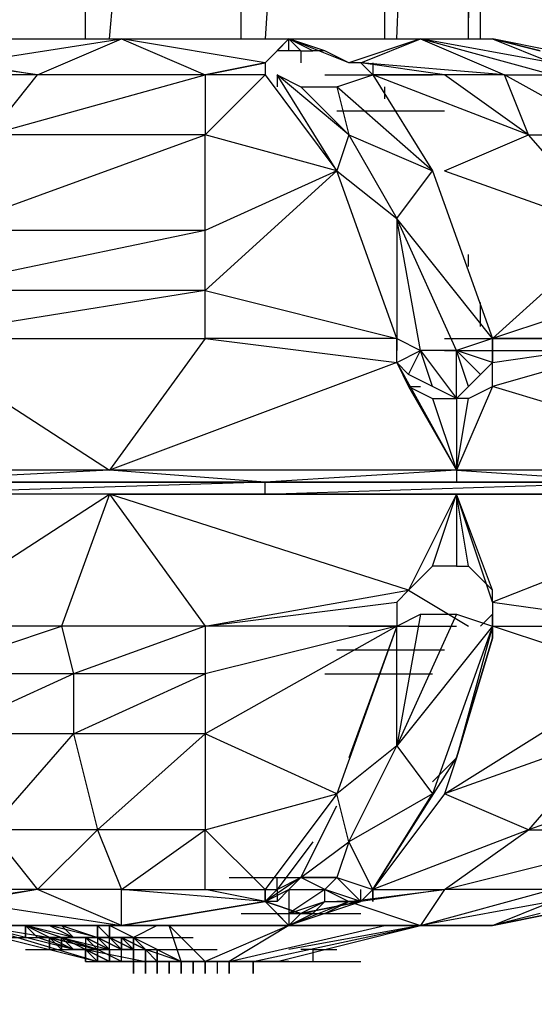
# Model space of a CAD drawing. Units: millimetres. Extents: x -1954 to 2269, y -2411 to 2140.
# Drawn here: x -153 to -131, y -289 to -247 of the extents above; entities that cross this region are included whole.
import ezdxf

# ---------------------------------------------------------------- set-up
doc = ezdxf.new("R2010")
doc.units = ezdxf.units.MM
doc.header["$LTSCALE"] = 0.2
doc.header["$MEASUREMENT"] = 0
doc.header["$PDMODE"] = 1
doc.layers.add('HAGS-Dim Plan', color=7, linetype='Continuous', lineweight=100)
doc.layers.add('HAGS-PLAN', color=255, linetype='Continuous')
doc.styles.get("Standard").update_dxf_attribs({"font": 'g13f12d.shx', "height": 300})
doc.dimstyles.new('HAGS - Dim Plan', dxfattribs={"dimtxt": 300, "dimasz": 200, "dimexe": 0.18, "dimexo": 0.0625, "dimgap": 150, "dimtad": 0, "dimlfac": 0.001, "dimrnd": 0.01, "dimzin": 1, "dimdsep": 46, "dimtxsty": 'Standard', "dimblk": 'HAGS - Dim Plan arrow', "dimcen": 0.1, "dimse1": 1, "dimse2": 1, "dimclrd": 1, "dimadec": 0, "dimazin": 0, "dimtfac": 1, "dimtofl": 0, "dimtmove": 0, "dimatfit": 3, "dimfxl": 1, "dimtolj": 1, "dimtzin": 0, "dimarcsym": 0})

# ---------------------------------------------------------------- blocks, each defined once
blk = doc.blocks.new('HAGS - Dim Plan arrow')
at = {"color": 1, "lineweight": 0}
blk.add_lwpolyline([(0, 0, 0, 0.35, 0), (-1, 0, 0.015, 0.015, 0)], format="xyseb", dxfattribs=at)
blk = doc.blocks.new('*D7')
at = {"layer": 'Defpoints', "color": 0, "transparency": 16777216}
for p in [(-147.295, 287.969, 716.329), (-149.762, -288.218, 716.329), (1712.184, -288.218)]:
    blk.add_point(p, dxfattribs=at)
at = {"layer": 'HAGS-Dim Plan', "color": 1, "lineweight": -2, "transparency": 16777216}
for p, q in [((1712.184, 487.969), (1712.184, 716.265)), ((1712.184, -488.218), (1712.184, -688.218))]:
    blk.add_line(p, q, dxfattribs=at)
at = {"layer": 'HAGS-Dim Plan', "color": 1, "lineweight": -2, "transparency": 16777216, "xscale": 200, "yscale": 200, "zscale": 200}
for p, rotation in [((1712.184, 287.969), 270), ((1712.184, -288.218), 90)]:
    blk.add_blockref('HAGS - Dim Plan arrow', p, dxfattribs=dict(at, rotation=rotation))
at = {"layer": 'HAGS-Dim Plan', "color": 0, "transparency": 16777216, "insert": (1712.184, 1321.819), "char_height": 300, "attachment_point": 5, "rotation": 90}
blk.add_mtext('\\A1;0.58m', dxfattribs=at)

msp = doc.modelspace()

# ---------------------------------------------------------------- linework, layer by layer
at = {"layer": 'HAGS-PLAN'}
for p, q in [((-150.114, -247.758), (-150.114, -188.361)), ((-149.09, -247.758), (-143.969, -188.361)), ((-143.457, -247.758), (-143.457, -188.361)), ((-138.337, -188.361), (-142.433, -247.758)), ((-137.313, -247.758), (-137.313, -188.361)), ((-136.801, -247.758), (-134.241, -188.361)), ((-133.729, -247.758), (-133.217, -188.361)), ((-133.729, -247.758), (-133.729, -188.361)), ((-133.217, -247.758), (-133.217, -188.361)), ((-155.234, -248.782), (-148.578, -247.758)), ((-154.21, -247.758), (-148.578, -247.758)), ((-152.162, -249.294), (-148.578, -247.758)), ((-142.433, -248.782), (-148.578, -247.758)), ((-148.578, -247.758), (-141.409, -247.758)), ((-148.578, -247.758), (-144.993, -249.294)), ((-143.457, -247.758), (-138.849, -247.758)), ((-143.457, -247.758), (-138.849, -247.758)), ((-142.433, -248.782), (-141.409, -247.758)), ((-141.921, -248.27), (-141.409, -247.758)), ((-141.409, -247.758), (-140.897, -248.27)), ((-141.409, -248.27), (-141.409, -247.758)), ((-139.873, -248.27), (-141.409, -247.758)), ((-140.385, -248.27), (-141.409, -247.758)), ((-138.849, -248.782), (-141.409, -247.758)), ((-141.409, -247.758), (-135.777, -247.758)), ((-135.777, -247.758), (-138.849, -248.782)), ((-138.337, -248.782), (-135.777, -247.758)), ((-130.144, -249.294), (-135.777, -247.758)), ((-130.144, -248.782), (-135.777, -247.758)), ((-135.777, -247.758), (-132.704, -247.758)), ((-135.777, -247.758), (-132.192, -249.294)), ((-130.144, -248.27), (-132.704, -247.758)), ((-130.144, -248.27), (-132.704, -247.758)), ((-130.656, -248.27), (-132.704, -247.758)), ((-132.704, -247.758), (-130.656, -248.27)), ((-132.704, -247.758), (-130.144, -248.782)), ((-142.433, -248.782), (-141.921, -248.27)), ((-141.409, -248.27), (-141.921, -248.27)), ((-140.897, -248.27), (-141.409, -248.27)), ((-140.897, -248.27), (-140.897, -248.782)), ((-140.897, -248.27), (-140.385, -248.27)), ((-140.897, -248.27), (-140.897, -248.782)), ((-139.873, -248.27), (-140.385, -248.27)), ((-138.849, -248.782), (-139.873, -248.27)), ((-152.162, -249.294), (-155.746, -248.782)), ((-155.234, -248.782), (-152.162, -249.294)), ((-142.433, -248.782), (-144.993, -249.294)), ((-144.993, -249.294), (-142.433, -248.782)), ((-142.433, -248.782), (-142.433, -249.294)), ((-142.433, -248.782), (-142.433, -249.294)), ((-138.337, -248.782), (-138.849, -248.782)), ((-132.192, -249.294), (-138.337, -248.782)), ((-134.753, -249.294), (-138.337, -248.782)), ((-137.825, -249.294), (-138.337, -248.782)), ((-137.825, -248.782), (-137.825, -249.294)), ((-152.162, -249.294), (-156.258, -249.294)), ((-154.21, -251.854), (-144.993, -249.294)), ((-154.21, -251.854), (-152.162, -249.294)), ((-144.993, -249.294), (-152.162, -249.294)), ((-142.433, -249.294), (-144.993, -249.294)), ((-144.993, -251.854), (-142.433, -249.294)), ((-144.993, -249.294), (-144.993, -251.854)), ((-142.433, -249.294), (-139.361, -253.39)), ((-141.921, -249.294), (-140.897, -249.806)), ((-138.849, -251.854), (-141.921, -249.294)), ((-139.361, -253.39), (-141.921, -249.294)), ((-141.921, -249.294), (-141.921, -249.806)), ((-139.873, -249.294), (-135.265, -249.294)), ((-139.361, -249.806), (-137.825, -249.294)), ((-131.168, -251.854), (-137.825, -249.294)), ((-134.753, -249.294), (-137.825, -249.294)), ((-137.825, -249.294), (-135.265, -253.39)), ((-131.168, -251.854), (-134.753, -249.294)), ((-132.192, -249.294), (-134.753, -249.294)), ((-127.584, -251.854), (-132.192, -249.294)), ((-131.168, -251.854), (-132.192, -249.294)), ((-132.192, -249.294), (-130.144, -249.294)), ((-140.897, -249.806), (-139.361, -249.806)), ((-140.897, -249.806), (-138.849, -251.854)), ((-135.265, -253.39), (-139.361, -249.806)), ((-139.361, -249.806), (-138.849, -251.854)), ((-137.313, -250.318), (-137.313, -249.806)), ((-139.361, -250.83), (-134.753, -250.83)), ((-156.258, -255.95), (-144.993, -251.854)), ((-144.993, -251.854), (-154.21, -251.854)), ((-139.361, -253.39), (-144.993, -251.854)), ((-144.993, -255.95), (-144.993, -251.854)), ((-138.849, -251.854), (-139.361, -253.39)), ((-138.849, -251.854), (-136.801, -255.438)), ((-138.849, -251.854), (-135.265, -253.39)), ((-134.753, -253.39), (-131.168, -251.854)), ((-131.168, -251.854), (-127.584, -251.854)), ((-127.584, -255.95), (-131.168, -251.854)), ((-139.361, -253.39), (-144.993, -255.95)), ((-144.993, -258.511), (-139.361, -253.39)), ((-136.801, -260.559), (-139.361, -253.39)), ((-136.801, -260.559), (-139.361, -253.39)), ((-139.361, -253.39), (-136.801, -255.438)), ((-136.801, -255.438), (-135.265, -253.39)), ((-135.265, -253.39), (-132.704, -260.559)), ((-134.753, -253.39), (-127.584, -255.95)), ((-132.704, -260.559), (-136.801, -255.438)), ((-134.241, -261.071), (-136.801, -255.438)), ((-135.777, -261.071), (-136.801, -255.438)), ((-136.801, -255.438), (-136.801, -260.559)), ((-144.993, -255.95), (-157.282, -258.511)), ((-144.993, -255.95), (-156.258, -255.95)), ((-144.993, -258.511), (-144.993, -255.95)), ((-127.584, -255.95), (-132.704, -260.559)), ((-133.729, -257.487), (-133.729, -256.974)), ((-133.729, -257.487), (-133.729, -256.974)), ((-144.993, -258.511), (-157.794, -260.559)), ((-144.993, -258.511), (-157.282, -258.511)), ((-144.993, -258.511), (-136.801, -260.559)), ((-144.993, -260.559), (-144.993, -258.511)), ((-126.56, -258.511), (-132.704, -260.559)), ((-133.217, -260.047), (-133.217, -259.023)), ((-157.794, -260.559), (-144.993, -260.559)), ((-157.794, -260.559), (-149.09, -266.191)), ((-144.993, -260.559), (-149.09, -266.191)), ((-136.801, -260.559), (-144.993, -260.559)), ((-144.993, -260.559), (-136.801, -261.583)), ((-136.801, -261.583), (-136.801, -260.559)), ((-136.801, -260.559), (-136.801, -261.071)), ((-136.801, -261.583), (-136.801, -260.559)), ((-136.801, -260.559), (-135.777, -261.071)), ((-136.801, -260.559), (-136.801, -261.071)), ((-136.801, -260.559), (-136.801, -261.071)), ((-134.753, -260.559), (-130.144, -260.559)), ((-132.704, -260.559), (-134.241, -261.071)), ((-125.536, -260.559), (-132.704, -260.559)), ((-132.704, -260.559), (-132.704, -261.583)), ((-125.536, -260.559), (-132.704, -262.607)), ((-132.704, -261.583), (-125.536, -260.559)), ((-132.704, -260.559), (-132.704, -261.071)), ((-132.704, -261.583), (-132.704, -260.559)), ((-132.704, -260.559), (-132.704, -261.071)), ((-132.704, -260.559), (-132.704, -261.071)), ((-136.801, -261.583), (-135.777, -261.071)), ((-136.289, -262.095), (-135.777, -261.071)), ((-135.777, -261.071), (-134.241, -263.119)), ((-135.265, -262.607), (-135.777, -261.071)), ((-134.241, -261.071), (-135.777, -261.071)), ((-134.753, -261.071), (-130.144, -261.071)), ((-134.753, -261.071), (-130.144, -261.071)), ((-132.704, -261.583), (-134.241, -261.071)), ((-134.241, -261.071), (-133.217, -262.095)), ((-133.729, -262.607), (-134.241, -261.071)), ((-134.241, -263.119), (-134.241, -261.071)), ((-136.801, -261.583), (-149.09, -266.191)), ((-136.801, -261.583), (-136.289, -262.607)), ((-136.801, -261.583), (-134.241, -266.191)), ((-136.289, -262.095), (-136.801, -261.583)), ((-133.217, -262.095), (-132.704, -261.583)), ((-132.704, -262.607), (-132.704, -261.583)), ((-135.265, -262.607), (-136.289, -262.095)), ((-133.217, -262.095), (-133.729, -262.607)), ((-136.289, -262.607), (-135.265, -263.119)), ((-136.289, -262.607), (-134.241, -266.191)), ((-136.289, -262.607), (-135.777, -262.607)), ((-134.241, -263.119), (-135.265, -262.607)), ((-132.704, -262.607), (-134.241, -266.191)), ((-133.729, -262.607), (-134.241, -263.119)), ((-133.729, -263.119), (-132.704, -262.607)), ((-120.928, -266.191), (-132.704, -262.607)), ((-135.265, -263.119), (-134.241, -263.119)), ((-135.265, -263.119), (-134.241, -266.191)), ((-134.241, -263.119), (-134.241, -266.191)), ((-134.241, -263.119), (-134.241, -263.631)), ((-133.729, -263.119), (-134.241, -263.119)), ((-134.241, -266.191), (-133.729, -263.119)), ((-134.241, -263.119), (-134.241, -263.631)), ((-149.09, -266.191), (-163.427, -266.191)), ((-149.09, -266.191), (-159.33, -266.703)), ((-134.241, -266.191), (-149.09, -266.191)), ((-142.433, -266.703), (-149.09, -266.191)), ((-134.241, -266.191), (-142.433, -266.703)), ((-134.241, -266.191), (-134.241, -266.703)), ((-120.928, -266.191), (-134.241, -266.191)), ((-134.241, -266.191), (-126.56, -266.703)), ((-134.241, -266.191), (-134.241, -266.703)), ((-134.241, -266.191), (-134.241, -266.703)), ((-142.433, -266.703), (-159.33, -266.703)), ((-159.33, -266.703), (-142.433, -266.703)), ((-159.33, -266.703), (-142.433, -266.703)), ((-142.433, -266.703), (-159.33, -266.703)), ((-159.33, -266.703), (-142.433, -266.703)), ((-159.33, -266.703), (-142.433, -266.703)), ((-142.433, -266.703), (-159.33, -266.703)), ((-142.433, -266.703), (-159.33, -267.215)), ((-142.433, -266.703), (-159.33, -266.703)), ((-126.56, -266.703), (-142.945, -266.703)), ((-142.433, -266.703), (-142.945, -266.703)), ((-126.56, -266.703), (-142.433, -266.703)), ((-142.433, -266.703), (-126.56, -266.703)), ((-126.56, -266.703), (-142.433, -266.703)), ((-142.433, -266.703), (-126.56, -266.703)), ((-142.433, -266.703), (-126.56, -266.703)), ((-126.56, -266.703), (-142.433, -266.703)), ((-142.433, -267.215), (-126.56, -266.703)), ((-142.433, -267.215), (-142.433, -266.703)), ((-149.09, -267.215), (-163.427, -267.215)), ((-142.433, -267.215), (-159.33, -267.215)), ((-149.09, -267.215), (-159.33, -267.215)), ((-157.794, -272.848), (-149.09, -267.215)), ((-149.09, -267.215), (-151.138, -272.848)), ((-136.289, -271.312), (-149.09, -267.215)), ((-149.09, -267.215), (-134.241, -267.215)), ((-149.09, -267.215), (-144.993, -272.848)), ((-149.09, -267.215), (-142.433, -267.215)), ((-126.56, -267.215), (-142.433, -267.215)), ((-142.433, -267.215), (-134.241, -267.215)), ((-134.241, -267.215), (-136.289, -271.312)), ((-135.265, -270.288), (-134.241, -267.215)), ((-134.241, -267.215), (-134.241, -270.288)), ((-134.241, -267.215), (-134.241, -267.727)), ((-120.928, -267.215), (-134.241, -267.215)), ((-134.241, -267.215), (-126.56, -267.215)), ((-134.241, -267.215), (-134.241, -267.727)), ((-132.704, -271.824), (-134.241, -267.215)), ((-132.704, -271.312), (-134.241, -267.215)), ((-133.729, -270.288), (-134.241, -267.215)), ((-134.241, -267.215), (-134.241, -267.727)), ((-120.928, -267.215), (-132.704, -271.824)), ((-134.241, -269.775), (-134.241, -270.288)), ((-134.241, -269.775), (-134.241, -270.288)), ((-136.289, -271.312), (-135.265, -270.288)), ((-134.241, -270.288), (-135.265, -270.288)), ((-134.241, -270.288), (-133.729, -270.288)), ((-132.704, -271.312), (-133.729, -270.288)), ((-144.993, -272.848), (-136.289, -271.312)), ((-136.801, -271.824), (-136.289, -271.312)), ((-136.289, -271.312), (-133.729, -272.848)), ((-132.704, -271.824), (-132.704, -271.312)), ((-144.993, -272.848), (-136.801, -271.824)), ((-136.801, -271.824), (-136.801, -272.848)), ((-132.704, -271.824), (-132.704, -272.848)), ((-132.704, -271.824), (-125.536, -272.848)), ((-136.801, -272.336), (-136.801, -272.848)), ((-136.801, -272.848), (-135.777, -272.336)), ((-135.777, -272.336), (-136.801, -277.968)), ((-134.241, -272.336), (-136.801, -277.968)), ((-136.801, -272.336), (-136.801, -272.848)), ((-135.777, -272.336), (-134.241, -272.336)), ((-134.241, -272.336), (-132.704, -272.848)), ((-133.217, -272.848), (-132.704, -272.336)), ((-132.704, -272.336), (-132.704, -272.848)), ((-132.704, -272.336), (-132.704, -272.848)), ((-132.704, -272.848), (-132.704, -272.336)), ((-132.704, -272.336), (-132.704, -272.848)), ((-151.138, -272.848), (-157.794, -272.848)), ((-157.282, -274.896), (-151.138, -272.848)), ((-144.993, -272.848), (-151.138, -272.848)), ((-151.138, -272.848), (-150.626, -274.896)), ((-144.993, -272.848), (-150.626, -274.896)), ((-136.801, -272.848), (-144.993, -274.896)), ((-136.801, -272.848), (-144.993, -272.848)), ((-136.801, -272.848), (-144.993, -277.456)), ((-144.993, -272.848), (-144.993, -274.896)), ((-136.801, -272.848), (-139.361, -280.016)), ((-136.801, -272.848), (-138.849, -278.48)), ((-138.849, -272.848), (-134.241, -272.848)), ((-132.704, -272.848), (-136.801, -277.968)), ((-136.801, -277.968), (-136.801, -272.848)), ((-132.704, -272.848), (-135.265, -280.016)), ((-132.704, -272.848), (-134.241, -278.48)), ((-132.704, -272.848), (-132.704, -273.36)), ((-132.704, -273.36), (-132.704, -272.848)), ((-132.704, -272.848), (-132.704, -273.36)), ((-132.704, -273.36), (-132.704, -272.848)), ((-132.704, -272.848), (-132.704, -273.36)), ((-132.704, -272.848), (-125.536, -272.848)), ((-126.56, -274.896), (-132.704, -272.848)), ((-132.704, -273.36), (-134.241, -278.48)), ((-134.241, -278.48), (-132.704, -273.36)), ((-132.704, -273.36), (-134.241, -278.48)), ((-134.241, -278.48), (-132.704, -273.36)), ((-139.361, -273.872), (-134.753, -273.872)), ((-150.626, -274.896), (-157.282, -274.896)), ((-150.626, -274.896), (-156.258, -277.456)), ((-144.993, -274.896), (-150.626, -274.896)), ((-150.626, -277.456), (-144.993, -274.896)), ((-150.626, -274.896), (-150.626, -277.456)), ((-144.993, -274.896), (-144.993, -277.456)), ((-139.873, -274.896), (-135.265, -274.896)), ((-134.753, -280.016), (-126.56, -274.896)), ((-150.626, -277.456), (-156.258, -277.456)), ((-154.21, -281.552), (-150.626, -277.456)), ((-144.993, -277.456), (-150.626, -277.456)), ((-150.626, -277.456), (-149.602, -281.552)), ((-144.993, -277.456), (-149.602, -281.552)), ((-139.361, -280.016), (-144.993, -277.456)), ((-144.993, -277.456), (-144.993, -281.552)), ((-127.584, -277.456), (-134.753, -280.016)), ((-119.391, -277.456), (-131.168, -281.552)), ((-127.584, -277.456), (-131.168, -281.552)), ((-136.801, -277.968), (-139.361, -280.016)), ((-138.849, -282.064), (-136.801, -277.968)), ((-136.801, -277.968), (-135.265, -280.016)), ((-137.825, -284.113), (-134.241, -278.48)), ((-137.825, -284.113), (-134.241, -278.48)), ((-134.241, -278.48), (-135.265, -279.504)), ((-134.241, -278.48), (-134.753, -280.016)), ((-144.993, -281.552), (-139.361, -280.016)), ((-139.361, -280.016), (-142.433, -284.113)), ((-138.849, -282.064), (-139.361, -280.016)), ((-135.265, -280.016), (-138.849, -282.064)), ((-135.265, -280.016), (-137.825, -284.113)), ((-134.753, -280.016), (-137.825, -284.113)), ((-137.825, -284.113), (-135.265, -280.016)), ((-131.168, -281.552), (-134.753, -280.016)), ((-140.897, -283.601), (-139.361, -280.528)), ((-149.602, -281.552), (-154.21, -281.552)), ((-154.21, -281.552), (-152.162, -284.113)), ((-149.602, -281.552), (-152.162, -284.113)), ((-144.993, -281.552), (-149.602, -281.552)), ((-149.602, -281.552), (-148.578, -284.113)), ((-148.578, -284.113), (-144.993, -281.552)), ((-142.433, -284.113), (-144.993, -281.552)), ((-144.993, -284.113), (-144.993, -281.552)), ((-131.168, -281.552), (-137.825, -284.113)), ((-134.753, -284.113), (-124.512, -281.552)), ((-134.753, -284.113), (-131.168, -281.552)), ((-131.168, -281.552), (-124.512, -281.552)), ((-140.385, -282.064), (-141.921, -284.113)), ((-140.897, -283.601), (-138.849, -282.064)), ((-138.849, -282.064), (-139.361, -283.601)), ((-137.825, -284.113), (-138.849, -282.064)), ((-143.969, -283.601), (-139.361, -283.601)), ((-140.897, -283.601), (-142.433, -284.625)), ((-141.921, -284.113), (-141.921, -283.601)), ((-141.921, -284.113), (-140.897, -283.601)), ((-141.409, -284.113), (-140.897, -283.601)), ((-139.361, -283.601), (-140.897, -283.601)), ((-139.873, -284.113), (-140.897, -283.601)), ((-139.873, -284.113), (-139.361, -283.601)), ((-139.361, -283.601), (-137.825, -284.113)), ((-139.361, -283.601), (-138.337, -284.625)), ((-152.162, -284.113), (-155.746, -284.625)), ((-152.162, -284.113), (-155.746, -284.113)), ((-152.162, -284.113), (-155.234, -284.625)), ((-148.578, -284.113), (-152.162, -284.113)), ((-148.578, -285.649), (-152.162, -284.113)), ((-142.433, -284.625), (-148.578, -284.113)), ((-148.578, -284.113), (-144.993, -284.113)), ((-148.578, -285.649), (-148.578, -284.113)), ((-144.993, -284.113), (-142.433, -284.113)), ((-142.433, -284.625), (-144.993, -284.113)), ((-142.433, -284.113), (-142.433, -284.625)), ((-142.433, -284.113), (-142.433, -284.625)), ((-142.433, -284.625), (-141.409, -284.113)), ((-142.433, -284.625), (-141.921, -284.113)), ((-142.433, -284.113), (-141.921, -284.113)), ((-141.921, -284.113), (-142.433, -284.625)), ((-142.433, -284.625), (-141.921, -284.113)), ((-141.921, -284.113), (-142.433, -284.625)), ((-142.433, -284.625), (-141.921, -284.113)), ((-142.433, -284.625), (-142.433, -284.113)), ((-142.433, -284.113), (-142.433, -284.625)), ((-142.433, -284.113), (-142.433, -284.625)), ((-141.409, -284.113), (-141.921, -284.625)), ((-141.921, -284.625), (-141.409, -284.113)), ((-141.921, -284.113), (-141.921, -284.625)), ((-141.921, -284.113), (-141.921, -284.625)), ((-141.921, -284.113), (-141.921, -284.625)), ((-139.873, -284.113), (-141.409, -285.137)), ((-141.409, -284.113), (-139.873, -284.113)), ((-141.409, -284.113), (-141.409, -285.137)), ((-138.337, -284.625), (-139.873, -284.113)), ((-139.873, -284.113), (-138.849, -284.625)), ((-139.873, -284.625), (-139.873, -284.113)), ((-138.849, -284.625), (-134.753, -284.113)), ((-137.825, -284.113), (-138.337, -284.625)), ((-137.825, -284.113), (-138.337, -284.625)), ((-134.753, -284.113), (-138.337, -284.625)), ((-137.825, -284.113), (-138.337, -284.625)), ((-138.337, -284.625), (-137.825, -284.113)), ((-137.825, -284.113), (-138.337, -284.625)), ((-138.337, -284.625), (-137.825, -284.113)), ((-137.825, -284.113), (-138.337, -284.625)), ((-138.337, -284.625), (-137.825, -284.113)), ((-138.337, -284.625), (-138.337, -284.113)), ((-137.825, -284.113), (-138.337, -284.625)), ((-138.337, -284.625), (-137.825, -284.113)), ((-137.825, -284.113), (-137.825, -284.625)), ((-137.825, -284.113), (-137.825, -284.625)), ((-137.825, -284.113), (-137.825, -284.625)), ((-137.825, -284.625), (-137.825, -284.113)), ((-137.825, -284.113), (-134.753, -284.113)), ((-137.825, -284.113), (-137.825, -284.625)), ((-137.825, -284.113), (-137.825, -284.625)), ((-137.825, -284.625), (-137.825, -284.113)), ((-135.777, -285.649), (-130.144, -284.113)), ((-134.753, -284.113), (-135.777, -285.649)), ((-130.144, -284.113), (-134.753, -284.113)), ((-155.234, -284.625), (-148.578, -285.649)), ((-148.578, -285.649), (-142.433, -284.625)), ((-142.433, -284.625), (-148.578, -285.649)), ((-142.433, -284.625), (-141.921, -285.137)), ((-142.433, -284.625), (-141.409, -285.649)), ((-141.921, -284.625), (-142.433, -284.625)), ((-141.921, -284.625), (-142.433, -284.625)), ((-142.433, -284.625), (-140.897, -285.137)), ((-140.897, -285.137), (-142.433, -284.625)), ((-142.433, -284.625), (-140.897, -285.137)), ((-140.897, -285.137), (-142.433, -284.625)), ((-142.433, -284.625), (-140.897, -285.137)), ((-141.921, -284.625), (-142.433, -284.625)), ((-141.409, -285.137), (-139.873, -284.625)), ((-138.849, -284.625), (-141.409, -285.649)), ((-139.873, -284.625), (-140.897, -285.137)), ((-138.337, -284.625), (-140.897, -285.137)), ((-138.337, -284.625), (-140.897, -285.137)), ((-140.897, -285.137), (-138.337, -284.625)), ((-138.337, -284.625), (-140.897, -285.137)), ((-140.897, -285.137), (-138.337, -284.625)), ((-139.873, -284.625), (-140.385, -285.137)), ((-139.873, -285.137), (-138.849, -284.625)), ((-139.873, -284.625), (-138.337, -284.625)), ((-139.873, -285.137), (-138.337, -284.625)), ((-138.849, -284.625), (-139.361, -284.625)), ((-138.337, -284.625), (-138.849, -284.625)), ((-138.849, -284.625), (-135.777, -285.649)), ((-138.337, -284.625), (-138.849, -284.625)), ((-138.849, -284.625), (-138.337, -284.625)), ((-138.337, -284.625), (-138.849, -284.625)), ((-138.849, -284.625), (-138.337, -284.625)), ((-130.144, -284.625), (-135.777, -285.649)), ((-132.704, -285.649), (-130.144, -284.625)), ((-143.457, -285.137), (-138.849, -285.137)), ((-142.945, -285.137), (-138.337, -285.137)), ((-142.945, -285.137), (-138.337, -285.137)), ((-142.945, -285.137), (-138.337, -285.137)), ((-141.921, -285.137), (-141.409, -285.137)), ((-141.921, -285.137), (-141.409, -285.649)), ((-141.921, -285.137), (-140.897, -285.137)), ((-141.409, -285.649), (-140.897, -285.137)), ((-141.409, -285.137), (-141.409, -285.649)), ((-139.873, -285.137), (-141.409, -285.649)), ((-141.409, -285.649), (-140.385, -285.137)), ((-141.409, -285.137), (-140.897, -285.137)), ((-140.897, -285.137), (-141.409, -285.137)), ((-140.385, -285.137), (-140.897, -285.137)), ((-140.385, -285.137), (-140.897, -285.137)), ((-140.897, -285.137), (-139.873, -285.137)), ((-140.385, -285.137), (-140.897, -285.137)), ((-140.385, -285.137), (-140.897, -285.137)), ((-140.385, -285.137), (-139.873, -285.137)), ((-130.656, -285.137), (-132.704, -285.649)), ((-130.144, -285.137), (-132.704, -285.649)), ((-132.704, -285.649), (-130.144, -285.137)), ((-155.746, -285.649), (-149.602, -287.185)), ((-154.722, -285.649), (-150.114, -285.649)), ((-154.722, -285.649), (-149.602, -287.185)), ((-154.722, -285.649), (-151.65, -286.161)), ((-150.626, -286.673), (-154.722, -285.649)), ((-154.722, -285.649), (-149.602, -287.185)), ((-154.722, -285.649), (-149.602, -287.185)), ((-154.21, -285.649), (-152.674, -285.649)), ((-148.578, -285.649), (-154.21, -285.649)), ((-154.21, -285.649), (-148.578, -285.649)), ((-148.578, -285.649), (-154.21, -285.649)), ((-154.21, -285.649), (-148.578, -285.649)), ((-152.674, -285.649), (-151.65, -285.649)), ((-150.626, -286.161), (-152.674, -285.649)), ((-151.138, -286.161), (-152.674, -285.649)), ((-151.65, -286.161), (-152.674, -285.649)), ((-151.65, -286.161), (-152.674, -285.649)), ((-152.162, -286.161), (-152.674, -285.649)), ((-152.674, -285.649), (-152.162, -285.649)), ((-151.65, -286.161), (-152.674, -285.649)), ((-152.674, -285.649), (-152.162, -285.649)), ((-152.674, -286.161), (-152.674, -285.649)), ((-152.674, -285.649), (-152.674, -286.161)), ((-152.674, -286.161), (-152.674, -285.649)), ((-151.138, -285.649), (-151.65, -285.649)), ((-151.65, -285.649), (-151.138, -285.649)), ((-151.65, -285.649), (-151.138, -285.649)), ((-149.602, -286.161), (-151.65, -285.649)), ((-151.65, -285.649), (-150.626, -286.161)), ((-150.626, -286.161), (-151.138, -285.649)), ((-151.138, -285.649), (-149.602, -286.161)), ((-151.138, -285.649), (-149.602, -286.161)), ((-150.626, -286.161), (-151.138, -285.649)), ((-150.626, -286.161), (-151.138, -285.649)), ((-149.602, -285.649), (-150.626, -285.649)), ((-149.09, -285.649), (-150.626, -285.649)), ((-149.602, -285.649), (-149.09, -286.161)), ((-149.602, -286.161), (-149.602, -285.649)), ((-149.602, -285.649), (-149.09, -286.161)), ((-149.09, -286.161), (-149.602, -285.649)), ((-149.602, -285.649), (-149.602, -286.161)), ((-149.602, -286.161), (-149.602, -285.649)), ((-149.602, -285.649), (-149.602, -286.161)), ((-149.602, -286.161), (-149.602, -285.649)), ((-149.09, -285.649), (-149.602, -285.649)), ((-149.602, -285.649), (-149.602, -286.161)), ((-149.602, -285.649), (-149.602, -286.161)), ((-149.602, -286.161), (-149.602, -285.649)), ((-148.066, -286.161), (-149.09, -285.649)), ((-148.066, -285.649), (-149.09, -285.649)), ((-149.09, -286.161), (-149.09, -285.649)), ((-149.09, -285.649), (-149.09, -286.161)), ((-149.09, -286.161), (-149.09, -285.649)), ((-141.409, -285.649), (-148.578, -285.649)), ((-148.578, -285.649), (-141.409, -285.649)), ((-141.409, -285.649), (-148.578, -285.649)), ((-148.578, -285.649), (-141.409, -285.649)), ((-147.042, -285.649), (-148.066, -286.161)), ((-144.993, -287.185), (-146.53, -285.649)), ((-146.53, -285.649), (-144.993, -287.185)), ((-144.993, -287.185), (-146.53, -285.649)), ((-146.017, -287.185), (-146.53, -285.649)), ((-141.409, -285.649), (-144.993, -287.185)), ((-141.409, -285.649), (-143.969, -287.185)), ((-143.969, -287.185), (-137.313, -285.649)), ((-143.457, -285.649), (-138.849, -285.649)), ((-143.457, -285.649), (-138.849, -285.649)), ((-143.457, -285.649), (-138.849, -285.649)), ((-143.457, -285.649), (-138.849, -285.649)), ((-142.945, -287.185), (-135.777, -285.649)), ((-141.921, -287.185), (-135.777, -285.649)), ((-135.777, -285.649), (-141.409, -286.673)), ((-141.409, -285.649), (-135.777, -285.649)), ((-135.777, -285.649), (-141.409, -285.649)), ((-141.409, -285.649), (-135.777, -285.649)), ((-135.777, -285.649), (-141.409, -285.649)), ((-135.777, -285.649), (-136.289, -285.649)), ((-132.704, -285.649), (-135.777, -285.649)), ((-135.777, -285.649), (-132.704, -285.649)), ((-132.704, -285.649), (-135.777, -285.649)), ((-154.722, -286.161), (-150.114, -286.161)), ((-154.21, -286.161), (-149.602, -286.161)), ((-152.674, -286.161), (-148.066, -286.161)), ((-152.674, -286.161), (-148.066, -286.161)), ((-152.674, -286.161), (-148.066, -286.161)), ((-152.674, -286.161), (-148.066, -286.161)), ((-152.162, -286.161), (-147.554, -286.161)), ((-151.65, -286.161), (-152.162, -286.161)), ((-150.626, -286.673), (-152.162, -286.161)), ((-151.65, -286.161), (-151.138, -286.161)), ((-149.602, -286.673), (-151.65, -286.161)), ((-151.138, -286.673), (-151.65, -286.161)), ((-151.65, -286.161), (-149.602, -286.673)), ((-151.138, -286.161), (-151.65, -286.161)), ((-151.65, -286.161), (-150.626, -286.161)), ((-151.65, -286.161), (-150.626, -286.673)), ((-151.65, -286.161), (-151.65, -286.673)), ((-151.65, -286.673), (-151.65, -286.161)), ((-151.138, -286.161), (-146.53, -286.161)), ((-150.114, -286.161), (-151.138, -286.161)), ((-151.138, -286.161), (-149.09, -286.673)), ((-149.602, -286.673), (-151.138, -286.161)), ((-151.138, -286.161), (-149.09, -286.673)), ((-151.138, -286.161), (-149.602, -286.673)), ((-149.602, -286.673), (-151.138, -286.161)), ((-151.138, -286.161), (-149.602, -286.673)), ((-149.602, -286.673), (-151.138, -286.161)), ((-151.138, -286.161), (-149.602, -286.673)), ((-150.114, -286.673), (-151.138, -286.161)), ((-151.138, -286.161), (-149.602, -286.673)), ((-149.602, -286.673), (-151.138, -286.161)), ((-151.138, -286.161), (-149.602, -286.673)), ((-149.602, -286.673), (-151.138, -286.161)), ((-151.138, -286.161), (-149.602, -286.673)), ((-151.138, -286.161), (-149.602, -286.673)), ((-150.626, -286.673), (-151.138, -286.161)), ((-150.626, -286.161), (-151.138, -286.161)), ((-151.138, -286.161), (-151.138, -286.673)), ((-151.138, -286.673), (-151.138, -286.161)), ((-151.138, -286.161), (-151.138, -286.673)), ((-151.138, -286.673), (-151.138, -286.161)), ((-150.114, -286.161), (-150.626, -286.161)), ((-150.114, -286.161), (-150.626, -286.161)), ((-150.626, -286.161), (-150.114, -286.161)), ((-150.114, -286.161), (-150.626, -286.161)), ((-150.626, -286.161), (-150.114, -286.161)), ((-150.114, -286.161), (-150.626, -286.161)), ((-150.626, -286.161), (-146.017, -286.161)), ((-149.602, -286.161), (-150.626, -286.161)), ((-149.09, -286.673), (-150.114, -286.161)), ((-150.114, -286.161), (-149.602, -286.161)), ((-149.09, -286.673), (-150.114, -286.161)), ((-149.09, -286.673), (-150.114, -286.161)), ((-150.114, -286.161), (-149.09, -286.673)), ((-150.114, -286.161), (-149.602, -286.673)), ((-149.602, -286.673), (-150.114, -286.161)), ((-150.114, -286.161), (-149.602, -286.673)), ((-150.114, -286.161), (-145.505, -286.161)), ((-150.114, -286.161), (-145.505, -286.161)), ((-149.09, -286.673), (-150.114, -286.161)), ((-150.114, -286.161), (-149.09, -286.673)), ((-149.09, -286.673), (-150.114, -286.161)), ((-150.114, -286.161), (-150.114, -286.673)), ((-149.09, -286.673), (-149.602, -286.161)), ((-149.09, -286.673), (-149.602, -286.161)), ((-149.602, -286.161), (-149.09, -286.673)), ((-149.09, -286.673), (-149.602, -286.161)), ((-149.602, -286.161), (-149.09, -286.673)), ((-149.602, -286.161), (-149.09, -286.673)), ((-149.602, -286.161), (-149.09, -286.161)), ((-149.602, -286.161), (-149.602, -286.673)), ((-149.09, -286.161), (-149.602, -286.161)), ((-149.602, -286.161), (-148.578, -286.161)), ((-149.09, -286.161), (-149.602, -286.161)), ((-149.09, -286.161), (-149.602, -286.161)), ((-149.09, -286.161), (-149.602, -286.161)), ((-148.578, -286.673), (-149.602, -286.161)), ((-149.602, -286.161), (-148.578, -286.673)), ((-149.602, -286.161), (-148.578, -286.673)), ((-148.578, -286.673), (-149.602, -286.161)), ((-149.602, -286.161), (-149.602, -286.673)), ((-148.578, -286.673), (-149.09, -286.161)), ((-149.09, -286.161), (-148.578, -286.161)), ((-148.066, -286.673), (-149.09, -286.161)), ((-149.09, -286.161), (-148.066, -286.673)), ((-148.578, -286.673), (-149.09, -286.161)), ((-149.09, -286.673), (-149.09, -286.161)), ((-149.09, -286.161), (-148.066, -286.161)), ((-148.066, -286.161), (-149.09, -286.161)), ((-148.066, -286.161), (-149.09, -286.161)), ((-148.578, -286.161), (-148.066, -286.673)), ((-148.066, -286.673), (-148.578, -286.161)), ((-148.578, -286.161), (-148.066, -286.673)), ((-148.066, -286.673), (-148.578, -286.161)), ((-147.554, -286.673), (-148.578, -286.161)), ((-148.578, -286.161), (-148.066, -286.161)), ((-147.554, -286.673), (-148.578, -286.161)), ((-148.578, -286.161), (-147.554, -286.673)), ((-148.066, -286.161), (-148.578, -286.161)), ((-148.578, -286.161), (-148.066, -286.673)), ((-148.578, -286.161), (-148.066, -286.673)), ((-148.578, -286.673), (-148.578, -286.161)), ((-148.578, -286.161), (-148.578, -286.673)), ((-148.066, -286.161), (-146.017, -287.185)), ((-147.554, -286.673), (-148.066, -286.161)), ((-147.554, -286.673), (-148.066, -286.161)), ((-147.554, -286.673), (-148.066, -286.161)), ((-148.066, -286.161), (-147.554, -286.673)), ((-147.554, -286.673), (-148.066, -286.161)), ((-148.066, -286.161), (-147.554, -286.673)), ((-147.554, -286.673), (-148.066, -286.161)), ((-148.066, -286.161), (-148.066, -286.673)), ((-148.066, -286.161), (-148.066, -286.673)), ((-148.066, -286.673), (-148.066, -286.161)), ((-152.674, -286.673), (-148.066, -286.673)), ((-152.674, -286.673), (-148.066, -286.673)), ((-152.674, -286.673), (-148.066, -286.673)), ((-151.138, -286.673), (-146.53, -286.673)), ((-150.114, -286.673), (-150.626, -286.673)), ((-150.626, -286.673), (-150.114, -286.673)), ((-150.114, -286.673), (-150.626, -286.673)), ((-150.114, -286.673), (-150.626, -286.673)), ((-149.602, -286.673), (-150.114, -286.673)), ((-149.602, -286.673), (-150.114, -286.673)), ((-150.114, -286.673), (-147.554, -287.185)), ((-149.602, -287.185), (-150.114, -286.673)), ((-150.114, -286.673), (-149.09, -287.185)), ((-149.09, -287.185), (-150.114, -286.673)), ((-150.114, -286.673), (-149.09, -287.185)), ((-150.114, -286.673), (-150.114, -287.185)), ((-150.114, -287.185), (-150.114, -286.673)), ((-149.602, -286.673), (-149.09, -286.673)), ((-149.602, -286.673), (-149.09, -286.673)), ((-149.602, -286.673), (-144.993, -286.673)), ((-149.602, -286.673), (-144.993, -286.673)), ((-149.09, -286.673), (-149.602, -286.673)), ((-148.578, -287.185), (-149.602, -286.673)), ((-149.602, -286.673), (-149.602, -287.185)), ((-149.602, -287.185), (-149.602, -286.673)), ((-149.602, -286.673), (-149.602, -287.185)), ((-149.602, -287.185), (-149.602, -286.673)), ((-149.602, -286.673), (-149.602, -287.185)), ((-149.602, -287.185), (-149.602, -286.673)), ((-149.09, -286.673), (-144.481, -286.673)), ((-149.09, -286.673), (-149.09, -287.185)), ((-149.09, -287.185), (-149.09, -286.673)), ((-149.09, -286.673), (-149.09, -287.185)), ((-149.09, -287.185), (-149.09, -286.673)), ((-149.09, -287.185), (-149.09, -286.673)), ((-148.066, -286.673), (-148.578, -286.673)), ((-148.578, -287.185), (-148.578, -286.673)), ((-148.578, -287.185), (-148.578, -286.673)), ((-148.578, -287.185), (-148.578, -286.673)), ((-148.578, -287.185), (-148.578, -286.673)), ((-148.578, -287.185), (-148.578, -286.673)), ((-148.066, -286.673), (-147.554, -286.673)), ((-148.066, -286.673), (-148.066, -287.185)), ((-148.066, -287.185), (-148.066, -286.673)), ((-148.066, -286.673), (-148.066, -287.185)), ((-148.066, -287.185), (-148.066, -286.673)), ((-146.017, -287.185), (-147.554, -286.673)), ((-147.554, -286.673), (-147.554, -287.185)), ((-147.554, -287.185), (-147.554, -286.673)), ((-147.554, -286.673), (-147.554, -287.185)), ((-147.554, -286.673), (-147.042, -287.185)), ((-147.042, -287.185), (-147.554, -286.673)), ((-147.042, -287.185), (-147.554, -286.673)), ((-147.042, -287.185), (-147.042, -286.673)), ((-147.042, -286.673), (-147.042, -287.185)), ((-140.385, -286.673), (-140.897, -286.673)), ((-140.385, -286.673), (-140.897, -286.673)), ((-140.385, -286.673), (-139.361, -286.673)), ((-140.385, -286.673), (-140.385, -287.185)), ((-150.114, -287.185), (-145.505, -287.185)), ((-150.114, -287.185), (-145.505, -287.185)), ((-150.114, -287.185), (-145.505, -287.185)), ((-150.114, -287.185), (-149.602, -287.185)), ((-149.602, -287.185), (-144.993, -287.185)), ((-149.602, -287.185), (-144.993, -287.185)), ((-149.09, -287.185), (-149.602, -287.185)), ((-149.602, -287.185), (-149.09, -287.185)), ((-147.554, -287.185), (-149.602, -287.185)), ((-149.602, -287.185), (-149.09, -287.185)), ((-149.09, -287.185), (-149.602, -287.185)), ((-149.602, -287.185), (-149.09, -287.185)), ((-149.09, -287.185), (-149.602, -287.185)), ((-149.602, -287.185), (-148.066, -287.185)), ((-148.066, -287.185), (-149.09, -287.185)), ((-149.09, -287.185), (-147.554, -287.185)), ((-147.554, -287.185), (-149.09, -287.185)), ((-148.578, -287.185), (-149.09, -287.185)), ((-149.09, -287.185), (-147.554, -287.185)), ((-147.554, -287.185), (-149.09, -287.185)), ((-149.09, -287.185), (-147.554, -287.185)), ((-147.554, -287.185), (-149.09, -287.185)), ((-149.09, -287.185), (-147.554, -287.185)), ((-149.09, -287.185), (-148.066, -287.185)), ((-148.578, -287.185), (-143.969, -287.185)), ((-148.578, -287.185), (-143.969, -287.185)), ((-148.578, -287.185), (-143.969, -287.185)), ((-148.066, -287.185), (-148.578, -287.185)), ((-148.578, -287.185), (-148.066, -287.185)), ((-148.578, -287.185), (-143.969, -287.185)), ((-148.578, -287.185), (-143.969, -287.185)), ((-147.554, -287.185), (-148.066, -287.185)), ((-148.066, -287.185), (-147.042, -287.185)), ((-148.066, -287.185), (-143.457, -287.185)), ((-147.554, -287.185), (-148.066, -287.185)), ((-148.066, -287.185), (-147.554, -287.185)), ((-147.554, -287.185), (-148.066, -287.185)), ((-148.066, -287.185), (-147.554, -287.185)), ((-147.554, -287.185), (-148.066, -287.185)), ((-148.066, -287.185), (-147.554, -287.185)), ((-148.066, -287.697), (-148.066, -287.185)), ((-148.066, -287.185), (-148.066, -287.697)), ((-148.066, -287.697), (-148.066, -287.185)), ((-148.066, -287.185), (-148.066, -287.697)), ((-148.066, -287.697), (-148.066, -287.185)), ((-146.53, -287.185), (-147.554, -287.185)), ((-147.554, -287.185), (-147.042, -287.185)), ((-147.042, -287.185), (-147.554, -287.185)), ((-147.042, -287.185), (-147.554, -287.185)), ((-147.554, -287.185), (-147.042, -287.185)), ((-147.042, -287.185), (-147.554, -287.185)), ((-147.554, -287.185), (-147.554, -287.697)), ((-147.554, -287.697), (-147.554, -287.185)), ((-147.554, -287.185), (-147.554, -287.697)), ((-147.554, -287.697), (-147.554, -287.185)), ((-147.042, -287.185), (-144.993, -287.185)), ((-146.53, -287.185), (-147.042, -287.185)), ((-147.042, -287.185), (-146.53, -287.185)), ((-146.53, -287.185), (-147.042, -287.185)), ((-147.042, -287.185), (-146.53, -287.185)), ((-146.53, -287.185), (-147.042, -287.185)), ((-147.042, -287.185), (-146.53, -287.185)), ((-147.042, -287.185), (-146.53, -287.185)), ((-147.042, -287.697), (-147.042, -287.185)), ((-146.53, -287.185), (-147.042, -287.185)), ((-147.042, -287.185), (-147.042, -287.697)), ((-147.042, -287.697), (-147.042, -287.185)), ((-147.042, -287.185), (-147.042, -287.697)), ((-147.042, -287.697), (-147.042, -287.185)), ((-147.042, -287.185), (-147.042, -287.697)), ((-147.042, -287.697), (-147.042, -287.185)), ((-146.53, -287.185), (-147.042, -287.185)), ((-147.042, -287.185), (-147.042, -287.697)), ((-146.017, -287.185), (-146.53, -287.185)), ((-144.993, -287.185), (-146.53, -287.185)), ((-146.017, -287.185), (-146.53, -287.185)), ((-146.017, -287.185), (-146.53, -287.185)), ((-146.53, -287.185), (-146.017, -287.185)), ((-146.017, -287.185), (-146.53, -287.185)), ((-146.53, -287.185), (-146.53, -287.697)), ((-146.53, -287.697), (-146.53, -287.185)), ((-146.53, -287.185), (-146.53, -287.697)), ((-146.53, -287.697), (-146.53, -287.185)), ((-146.53, -287.185), (-146.53, -287.697)), ((-146.017, -287.185), (-146.53, -287.185)), ((-146.53, -287.185), (-146.53, -287.697)), ((-146.53, -287.185), (-146.53, -287.697)), ((-144.993, -287.185), (-146.017, -287.185)), ((-145.505, -287.185), (-146.017, -287.185)), ((-146.017, -287.185), (-146.017, -287.697)), ((-146.017, -287.697), (-146.017, -287.185)), ((-146.017, -287.185), (-146.017, -287.697)), ((-146.017, -287.697), (-146.017, -287.185)), ((-146.017, -287.185), (-146.017, -287.697)), ((-145.505, -287.185), (-145.505, -287.697)), ((-145.505, -287.697), (-145.505, -287.185)), ((-145.505, -287.185), (-145.505, -287.697)), ((-145.505, -287.697), (-145.505, -287.185)), ((-145.505, -287.185), (-145.505, -287.697)), ((-145.505, -287.697), (-145.505, -287.185)), ((-145.505, -287.185), (-145.505, -287.697)), ((-145.505, -287.185), (-145.505, -287.697)), ((-143.969, -287.185), (-144.993, -287.185)), ((-144.993, -287.185), (-144.993, -287.697)), ((-144.993, -287.697), (-144.993, -287.185)), ((-144.993, -287.185), (-144.993, -287.697)), ((-144.993, -287.185), (-144.993, -287.697)), ((-144.993, -287.185), (-144.993, -287.697)), ((-144.481, -287.185), (-144.481, -287.697)), ((-144.481, -287.185), (-144.481, -287.697)), ((-143.969, -287.185), (-142.945, -287.185)), ((-142.945, -287.185), (-143.969, -287.185)), ((-143.969, -287.185), (-139.361, -287.185)), ((-143.969, -287.185), (-143.969, -287.697)), ((-143.969, -287.697), (-143.969, -287.185)), ((-143.969, -287.185), (-143.969, -287.697)), ((-143.457, -287.185), (-138.849, -287.185)), ((-142.945, -287.185), (-138.337, -287.185)), ((-142.945, -287.185), (-141.409, -287.185)), ((-141.409, -287.185), (-142.945, -287.185)), ((-142.945, -287.185), (-141.409, -287.185)), ((-142.945, -287.185), (-138.337, -287.185)), ((-142.945, -287.185), (-142.945, -287.697)), ((-142.945, -287.697), (-142.945, -287.185)), ((-141.921, -287.185), (-141.409, -287.185)), ((-141.409, -287.185), (-141.921, -287.185))]:
    msp.add_line(p, q, dxfattribs=at)

# ---------------------------------------------------------------- dimensions: what is measured, and where the dimension line sits
at = {"layer": 'HAGS-Dim Plan'}
dim = msp.add_linear_dim(base=(1712.184, -288.218), p1=(-147.295, 287.969, 716.329), p2=(-149.762, -288.218, 716.329), angle=90, dimstyle='HAGS - Dim Plan', override={"dimrnd": 0.01, "dimpost": 'm'}, dxfattribs=at)
dim.commit()
dim.dimension.update_dxf_attribs({"geometry": '*D7', "text_midpoint": (1712.184, 1321.819), "dimtype": 160})

doc.saveas('drawing.dxf')
